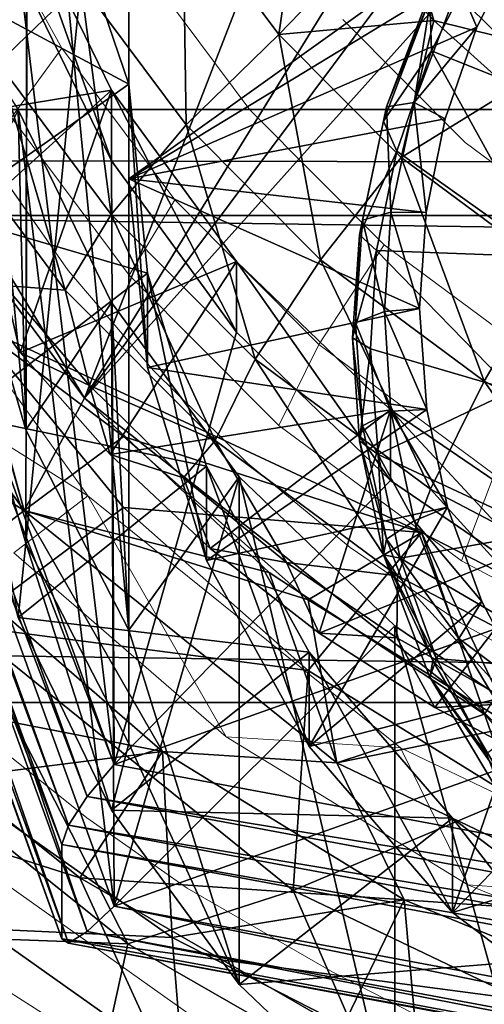
# Model space of a CAD drawing. Units: feet. Extents: x -12 to 21.4, y -20.4 to 8.3.
# Drawn here: x -0.3 to -0.2, y -0.6 to -0.3 of the extents above; entities that cross this region are included whole.
import ezdxf

# ---------------------------------------------------------------- set-up
doc = ezdxf.new("R2010")
doc.units = ezdxf.units.FT
doc.header["$MEASUREMENT"] = 0
for name, color, linetype in [('AFUAC-3-LKSS', 4, 'Continuous'), ('AFUFI-3-DWPL', 19, 'Continuous'), ('AFUWA-P', 2, 'Continuous')]:
    doc.layers.add(name, color=color, linetype=linetype)

# ---------------------------------------------------------------- blocks, each defined once
blk = doc.blocks.new('A$C64973248')
at = {"linetype": 'Continuous', "lineweight": 0}
for p, q in [((-28.32171, 3.11964), (-28.29771, 3.07615)), ((-28.27416, 3.09887), (-28.24414, 3.05853)), ((-28.18284, 3.04921), (-28.21773, 3.08428)), ((-28.31208, 3.05642), (-28.29771, 3.07615)), ((-28.26554, 3.03291), (-28.29771, 3.07615)), ((-28.24414, 3.05853), (-28.20587, 3.02005)), ((-28.31208, 3.05642), (-28.2786, 3.01141)), ((-28.36311, 3.04971), (-28.29035, 2.94848)), ((-28.14032, 3.01766), (-28.18284, 3.04921)), ((-28.29591, 3.01272), (-28.31734, 3.04323)), ((-28.31734, 3.04323), (-28.29591, 3.01272)), ((-28.26554, 3.03291), (-28.2786, 3.01141)), ((-28.22452, 2.99168), (-28.26554, 3.03291)), ((-28.22452, 2.99168), (-28.20587, 3.02005)), ((-28.15922, 2.98544), (-28.20587, 3.02005)), ((-28.27168, 2.98418), (-28.29591, 3.01272)), ((-28.27168, 2.98418), (-28.29591, 3.01272)), ((-28.23591, 2.9685), (-28.2786, 3.01141)), ((-28.36154, 2.99305), (-28.29035, 2.94848)), ((-28.22452, 2.99168), (-28.23591, 2.9685)), ((-28.22452, 2.99168), (-28.17454, 2.95459)), ((-28.24486, 2.95781), (-28.27168, 2.98418)), ((-28.27168, 2.98418), (-28.24486, 2.95781)), ((-28.23591, 2.9685), (-28.18388, 2.92989)), ((-28.21556, 2.93373), (-28.24486, 2.95781)), ((-28.24486, 2.95781), (-28.21556, 2.93373)), ((-28.17454, 2.95459), (-28.18388, 2.92989)), ((-28.29035, 2.94848), (-28.31139, 2.93223)), ((-28.29035, 2.94848), (-28.25092, 2.87977)), ((-28.29035, 2.94848), (-28.20124, 2.87655)), ((-28.31139, 2.93223), (-28.25092, 2.87977)), ((-28.25092, 2.87977), (-28.31139, 2.93223)), ((-28.18413, 2.91225), (-28.21556, 2.93373)), ((-28.21556, 2.93373), (-28.18413, 2.91225)), ((-28.12315, 2.89801), (-28.18388, 2.92989)), ((-28.15079, 2.89352), (-28.18413, 2.91225)), ((-28.15079, 2.89352), (-28.18413, 2.91225)), ((-28.32783, 2.88644), (-28.29063, 2.85666)), ((-28.29063, 2.85666), (-28.32783, 2.88644)), ((-28.25092, 2.87977), (-28.18206, 2.83749)), ((-28.25092, 2.87977), (-28.18206, 2.83749)), ((-28.20124, 2.87655), (-28.25092, 2.87977)), ((-28.20124, 2.87655), (-28.10905, 2.8324)), ((-28.20124, 2.87655), (-28.18206, 2.83749)), ((-28.36122, 2.87145), (-28.25154, 2.79363)), ((-28.29063, 2.85666), (-28.26202, 2.83655)), ((-28.29063, 2.85666), (-28.26202, 2.83655)), ((-28.26202, 2.83655), (-28.22053, 2.81266)), ((-28.26202, 2.83655), (-28.22053, 2.81266)), ((-28.18206, 2.83749), (-28.1072, 2.80667)), ((-28.18206, 2.83749), (-28.1072, 2.80667)), ((-28.18206, 2.83749), (-28.10905, 2.8324)), ((-28.35146, 2.83152), (-28.24292, 2.76268)), ((-28.22054, 2.81266), (-28.18898, 2.79649)), ((-28.22054, 2.81266), (-28.18898, 2.79649))]:
    blk.add_line(p, q, dxfattribs=at)

msp = doc.modelspace()

# ---------------------------------------------------------------- linework, layer by layer
at = {"layer": 'AFUAC-3-LKSS'}
for points in [[(-0.30408, -0.09454, 11.66427), (-0.30407, 0.09279, 11.5123), (-0.30407, -0.36344, 11.67835)], [(-0.30407, 0.09279, 11.5123), (-0.17693, -0.2724, 11.64522), (-0.30407, -0.36344, 11.67835)], [(-0.30407, -0.36344, 11.67835), (-0.30408, -0.19553, 11.70103), (-0.30408, -0.09454, 11.66427)], [(-0.32126, -0.54785, 12.39477), (-0.48338, -0.09951, 12.23158), (-0.4863, -0.1023, 12.22223)], [(-0.31593, -0.53969, 12.39941), (-0.47544, -0.09855, 12.23885), (-0.48338, -0.09951, 12.23158)], [(-0.48338, -0.09951, 12.23158), (-0.32126, -0.54785, 12.39477), (-0.31593, -0.53969, 12.39941)], [(-0.31593, -0.53969, 12.39941), (-0.30825, -0.5305, 12.39903), (-0.47544, -0.09855, 12.23885)], [(-0.47544, -0.09855, 12.23885), (-0.30825, -0.5305, 12.39903), (-0.46401, -0.09973, 12.24224)], [(-0.46401, -0.09973, 12.24224), (-0.30825, -0.5305, 12.39903), (-0.33525, -0.30448, 12.31677)], [(-0.32323, -0.55329, 12.38638), (-0.4863, -0.1023, 12.22223), (-0.4863, -0.12923, 12.14824)], [(-0.4863, -0.1023, 12.22223), (-0.32323, -0.55329, 12.38638), (-0.32126, -0.54785, 12.39477)], [(-0.32323, -0.55329, 12.38638), (-0.4863, -0.12923, 12.14824), (-0.32323, -0.58022, 12.31239)], [(-0.48338, -0.13311, 12.13928), (-0.32323, -0.58022, 12.31239), (-0.4863, -0.12923, 12.14824)], [(-0.32126, -0.58145, 12.30246), (-0.48338, -0.13311, 12.13928), (-0.47544, -0.13704, 12.1331)], [(-0.32126, -0.58145, 12.30246), (-0.32323, -0.58022, 12.31239), (-0.48338, -0.13311, 12.13928)], [(-0.47544, -0.13704, 12.1331), (-0.46401, -0.14012, 12.13125), (-0.31593, -0.57818, 12.29366)], [(-0.31593, -0.57818, 12.29366), (-0.32126, -0.58145, 12.30246), (-0.47544, -0.13704, 12.1331)], [(-0.33299, -0.19237, 11.88423), (-0.30408, -0.13628, 11.86381), (-0.30408, -0.49223, 11.99337)], [(-0.30408, -0.52454, 11.90458), (-0.30408, -0.49223, 11.99337), (-0.30408, -0.13628, 11.86381)], [(-0.30408, -0.13628, 11.86381), (-0.30408, -0.1686, 11.77502), (-0.30408, -0.52454, 11.90458)], [(-0.46401, -0.14012, 12.13125), (-0.33565, -0.34382, 12.20539), (-0.30824, -0.57089, 12.28804)], [(-0.30824, -0.57089, 12.28804), (-0.31593, -0.57818, 12.29366), (-0.46401, -0.14012, 12.13125)], [(-0.33299, -0.22469, 11.79544), (-0.33342, -0.46738, 11.88377), (-0.30408, -0.1686, 11.77502)], [(-0.33342, -0.46738, 11.88377), (-0.30408, -0.52454, 11.90458), (-0.30408, -0.1686, 11.77502)], [(-0.33342, -0.43506, 11.97256), (-0.35066, -0.25218, 11.906), (-0.33299, -0.19237, 11.88423)], [(-0.33342, -0.43506, 11.97256), (-0.33299, -0.19237, 11.88423), (-0.30408, -0.49223, 11.99337)], [(-0.33299, -0.25162, 11.72145), (-0.30408, -0.19553, 11.70103), (-0.30408, -0.3365, 11.75234)], [(-0.30408, -0.3365, 11.75234), (-0.30408, -0.19553, 11.70103), (-0.30407, -0.36344, 11.67835)], [(-0.35065, -0.2845, 11.81721), (-0.35096, -0.40703, 11.8618), (-0.33299, -0.22469, 11.79544)], [(-0.33342, -0.46738, 11.88377), (-0.33299, -0.22469, 11.79544), (-0.35096, -0.40703, 11.8618)], [(-0.35066, -0.25218, 11.906), (-0.33342, -0.43506, 11.97256), (-0.35096, -0.37471, 11.95059)], [(-0.33299, -0.25162, 11.72145), (-0.30408, -0.3365, 11.75234), (-0.35065, -0.31143, 11.74322)], [(-0.34132, -0.33045, 12.504), (-0.31777, -0.30772, 12.52498), (-0.34017, -0.26715, 12.51021)], [(-0.19253, -0.29552, 11.65364), (-0.30407, -0.36344, 11.67835), (-0.17693, -0.2724, 11.64522)], [(-0.2887, -0.28554, 12.53476), (-0.26133, -0.32232, 12.54815), (-0.2543, -0.27397, 12.5361)], [(-0.23692, -0.29698, 12.54447), (-0.2543, -0.27397, 12.5361), (-0.26133, -0.32232, 12.54815)], [(-0.30903, -0.33816, 12.39187), (-0.37692, -0.3493, 12.39593), (-0.33525, -0.28428, 12.37226)], [(-0.30903, -0.35836, 12.33638), (-0.33525, -0.28428, 12.37226), (-0.33525, -0.30448, 12.31677)], [(-0.30903, -0.33816, 12.39187), (-0.33525, -0.28428, 12.37226), (-0.30903, -0.35836, 12.33638)], [(-0.2887, -0.28554, 12.53476), (-0.31777, -0.30772, 12.52498), (-0.28775, -0.34807, 12.53967)], [(-0.28775, -0.34807, 12.53967), (-0.26133, -0.32232, 12.54815), (-0.2887, -0.28554, 12.53476)], [(-0.30407, -0.36344, 11.67835), (-0.19253, -0.29552, 11.65364), (-0.2049, -0.32023, 11.66263)], [(-0.23692, -0.29698, 12.54447), (-0.26133, -0.32232, 12.54815), (-0.21723, -0.31832, 12.55224)], [(-0.21723, -0.31832, 12.55224), (-0.22279, -0.29863, 12.54507), (-0.23692, -0.29698, 12.54447)], [(-0.2049, -0.32023, 11.66263), (-0.19253, -0.29552, 11.65364), (-0.21002, -0.30812, 11.65531)], [(-0.19175, -0.31273, 12.56068), (-0.22279, -0.29863, 12.54507), (-0.19838, -0.32296, 12.55393)], [(-0.19838, -0.32296, 12.55393), (-0.22279, -0.29863, 12.54507), (-0.21723, -0.31832, 12.55224)], [(-0.21786, -0.32701, 11.62934), (-0.21828, -0.31211, 11.6335), (-0.20379, -0.29904, 11.61916)], [(-0.17115, -0.34573, 11.5954), (-0.21786, -0.32701, 11.62934), (-0.20379, -0.29904, 11.61916)], [(-0.14673, -0.30835, 11.58179), (-0.17115, -0.34573, 11.5954), (-0.20379, -0.29904, 11.61916)], [(-0.30825, -0.5305, 12.39903), (-0.30903, -0.35836, 12.33638), (-0.33525, -0.30448, 12.31677)], [(-0.34132, -0.33045, 12.504), (-0.30914, -0.37369, 12.51974), (-0.31777, -0.30772, 12.52498)], [(-0.30914, -0.37369, 12.51974), (-0.28775, -0.34807, 12.53967), (-0.31777, -0.30772, 12.52498)], [(-0.23071, -0.34295, 11.65797), (-0.21748, -0.30819, 11.64532), (-0.21828, -0.31211, 11.6335)], [(-0.21748, -0.30819, 11.64532), (-0.23071, -0.34295, 11.65797), (-0.22282, -0.34174, 11.66755)], [(-0.22282, -0.34174, 11.66755), (-0.21002, -0.30812, 11.65531), (-0.21748, -0.30819, 11.64532)], [(-0.22282, -0.34174, 11.66755), (-0.2049, -0.32023, 11.66263), (-0.21002, -0.30812, 11.65531)], [(-0.35065, -0.31143, 11.74322), (-0.30408, -0.3365, 11.75234), (-0.35664, -0.3735, 11.76581)], [(-0.23156, -0.34699, 11.6462), (-0.21828, -0.31211, 11.6335), (-0.21786, -0.32701, 11.62934)], [(-0.23156, -0.34699, 11.6462), (-0.23071, -0.34295, 11.65797), (-0.21828, -0.31211, 11.6335)], [(-0.21723, -0.31832, 12.55224), (-0.26133, -0.32232, 12.54815), (-0.22645, -0.35739, 12.56091)], [(-0.22645, -0.35739, 12.56091), (-0.19528, -0.33806, 12.55943), (-0.21723, -0.31832, 12.55224)], [(-0.19528, -0.33806, 12.55943), (-0.19838, -0.32296, 12.55393), (-0.21723, -0.31832, 12.55224)], [(-0.21391, -0.34632, 11.67212), (-0.30407, -0.36344, 11.67835), (-0.2049, -0.32023, 11.66263)], [(-0.28775, -0.34807, 12.53967), (-0.24948, -0.38655, 12.55367), (-0.26133, -0.32232, 12.54815)], [(-0.22645, -0.35739, 12.56091), (-0.26133, -0.32232, 12.54815), (-0.24948, -0.38655, 12.55367)], [(-0.21391, -0.34632, 11.67212), (-0.2049, -0.32023, 11.66263), (-0.22282, -0.34174, 11.66755)], [(-0.22772, -0.35558, 11.63974), (-0.23156, -0.34699, 11.6462), (-0.21786, -0.32701, 11.62934)], [(-0.22772, -0.35558, 11.63974), (-0.21786, -0.32701, 11.62934), (-0.18535, -0.3857, 11.60995)], [(-0.18535, -0.3857, 11.60995), (-0.21786, -0.32701, 11.62934), (-0.17115, -0.34573, 11.5954)], [(-0.34132, -0.33045, 12.504), (-0.35569, -0.35018, 12.47507), (-0.3222, -0.39519, 12.49145)], [(-0.30914, -0.37369, 12.51974), (-0.34132, -0.33045, 12.504), (-0.3222, -0.39519, 12.49145)], [(-0.30408, -0.3365, 11.75234), (-0.29882, -0.39036, 11.77194), (-0.35664, -0.3735, 11.76581)], [(-0.29882, -0.41729, 11.69795), (-0.29882, -0.39036, 11.77194), (-0.30408, -0.3365, 11.75234)], [(-0.29882, -0.41729, 11.69795), (-0.30408, -0.3365, 11.75234), (-0.30407, -0.36344, 11.67835)], [(-0.30903, -0.33816, 12.39187), (-0.35755, -0.38205, 12.40785), (-0.37692, -0.3493, 12.39593)], [(-0.30903, -0.33816, 12.39187), (-0.33501, -0.41301, 12.41911), (-0.35755, -0.38205, 12.40785)], [(-0.33501, -0.41301, 12.41911), (-0.30903, -0.33816, 12.39187), (-0.2734, -0.38704, 12.40967)], [(-0.2734, -0.40724, 12.35417), (-0.30903, -0.33816, 12.39187), (-0.30903, -0.35836, 12.33638)], [(-0.2734, -0.38704, 12.40967), (-0.30903, -0.33816, 12.39187), (-0.2734, -0.40724, 12.35417)], [(-0.19528, -0.33806, 12.55943), (-0.22645, -0.35739, 12.56091), (-0.18393, -0.38894, 12.5724)], [(-0.2294, -0.37303, 11.67894), (-0.22282, -0.34174, 11.66755), (-0.23071, -0.34295, 11.65797)], [(-0.22282, -0.34174, 11.66755), (-0.2294, -0.37303, 11.67894), (-0.21937, -0.37307, 11.68186)], [(-0.22282, -0.34174, 11.66755), (-0.21937, -0.37307, 11.68186), (-0.21391, -0.34632, 11.67212)], [(-0.33565, -0.34382, 12.20539), (-0.35096, -0.37471, 11.95059), (-0.33342, -0.43506, 11.97256)], [(-0.30824, -0.57089, 12.28804), (-0.33565, -0.34382, 12.20539), (-0.30903, -0.39876, 12.22539)], [(-0.33565, -0.34382, 12.20539), (-0.33342, -0.43506, 11.97256), (-0.30903, -0.39876, 12.22539)], [(-0.23071, -0.34295, 11.65797), (-0.23751, -0.37529, 11.66974), (-0.2294, -0.37303, 11.67894)], [(-0.23156, -0.34699, 11.6462), (-0.23751, -0.37529, 11.66974), (-0.23071, -0.34295, 11.65797)], [(-0.30914, -0.37369, 12.51974), (-0.26813, -0.41492, 12.53475), (-0.28775, -0.34807, 12.53967)], [(-0.21391, -0.34632, 11.67212), (-0.21937, -0.37307, 11.68186), (-0.30407, -0.36344, 11.67835)], [(-0.26813, -0.41492, 12.53475), (-0.24948, -0.38655, 12.55367), (-0.28775, -0.34807, 12.53967)], [(-0.23156, -0.34699, 11.6462), (-0.22772, -0.35558, 11.63974), (-0.23838, -0.37945, 11.65801)], [(-0.23838, -0.37945, 11.65801), (-0.23751, -0.37529, 11.66974), (-0.23156, -0.34699, 11.6462)], [(-0.33952, -0.39388, 12.45405), (-0.3222, -0.39519, 12.49145), (-0.35569, -0.35018, 12.47507)], [(-0.2335, -0.38389, 11.65004), (-0.23838, -0.37945, 11.65801), (-0.22772, -0.35558, 11.63974)], [(-0.2335, -0.38389, 11.65004), (-0.22772, -0.35558, 11.63974), (-0.18535, -0.3857, 11.60995)], [(-0.2734, -0.40724, 12.35417), (-0.30903, -0.35836, 12.33638), (-0.30825, -0.5305, 12.39903)], [(-0.22645, -0.35739, 12.56091), (-0.24948, -0.38655, 12.55367), (-0.20283, -0.42116, 12.56627)], [(-0.18393, -0.38894, 12.5724), (-0.22645, -0.35739, 12.56091), (-0.20283, -0.42116, 12.56627)], [(-0.21937, -0.37307, 11.68186), (-0.22127, -0.40043, 11.69182), (-0.30407, -0.36344, 11.67835)], [(-0.29882, -0.41729, 11.69795), (-0.30407, -0.36344, 11.67835), (-0.22127, -0.40043, 11.69182)], [(-0.23751, -0.37529, 11.66974), (-0.23128, -0.40136, 11.68925), (-0.2294, -0.37303, 11.67894)], [(-0.22127, -0.40043, 11.69182), (-0.2294, -0.37303, 11.67894), (-0.23128, -0.40136, 11.68925)], [(-0.22127, -0.40043, 11.69182), (-0.21937, -0.37307, 11.68186), (-0.2294, -0.37303, 11.67894)], [(-0.35664, -0.3735, 11.76581), (-0.29882, -0.39036, 11.77194), (-0.3515, -0.43102, 11.78674)], [(-0.30914, -0.37369, 12.51974), (-0.3222, -0.39519, 12.49145), (-0.27951, -0.4381, 12.50707)], [(-0.26813, -0.41492, 12.53475), (-0.30914, -0.37369, 12.51974), (-0.27951, -0.4381, 12.50707)], [(-0.23751, -0.37529, 11.66974), (-0.23946, -0.40459, 11.6804), (-0.23128, -0.40136, 11.68925)], [(-0.23751, -0.37529, 11.66974), (-0.23838, -0.37945, 11.65801), (-0.23946, -0.40459, 11.6804)], [(-0.23838, -0.37945, 11.65801), (-0.2335, -0.38389, 11.65004), (-0.24034, -0.40884, 11.66871)], [(-0.23838, -0.37945, 11.65801), (-0.24034, -0.40884, 11.66871), (-0.23946, -0.40459, 11.6804)], [(-0.33952, -0.39388, 12.45405), (-0.35755, -0.38205, 12.40785), (-0.33501, -0.41301, 12.41911)], [(-0.2352, -0.41192, 11.66025), (-0.24034, -0.40884, 11.66871), (-0.2335, -0.38389, 11.65004)], [(-0.19468, -0.42381, 11.62758), (-0.2352, -0.41192, 11.66025), (-0.2335, -0.38389, 11.65004)], [(-0.2335, -0.38389, 11.65004), (-0.18535, -0.3857, 11.60995), (-0.19468, -0.42381, 11.62758)], [(-0.2734, -0.38704, 12.40967), (-0.30938, -0.44208, 12.4297), (-0.33501, -0.41301, 12.41911)], [(-0.30938, -0.44208, 12.4297), (-0.2734, -0.38704, 12.40967), (-0.22957, -0.42934, 12.42506)], [(-0.2734, -0.38704, 12.40967), (-0.22957, -0.44954, 12.36957), (-0.22957, -0.42934, 12.42506)], [(-0.2734, -0.38704, 12.40967), (-0.2734, -0.40724, 12.35417), (-0.22957, -0.44954, 12.36957)], [(-0.21814, -0.45201, 12.54825), (-0.24948, -0.38655, 12.55367), (-0.26813, -0.41492, 12.53475)], [(-0.21814, -0.45201, 12.54825), (-0.20283, -0.42116, 12.56627), (-0.24948, -0.38655, 12.55367)], [(-0.20283, -0.42116, 12.56627), (-0.14839, -0.44974, 12.57668), (-0.18393, -0.38894, 12.5724)], [(-0.28196, -0.44545, 11.792), (-0.3515, -0.43102, 11.78674), (-0.29882, -0.39036, 11.77194)], [(-0.28196, -0.44545, 11.792), (-0.29882, -0.39036, 11.77194), (-0.28196, -0.47238, 11.718)], [(-0.29882, -0.39036, 11.77194), (-0.29882, -0.41729, 11.69795), (-0.28196, -0.47238, 11.718)], [(-0.33952, -0.39388, 12.45405), (-0.31529, -0.42242, 12.46444), (-0.3222, -0.39519, 12.49145)], [(-0.31529, -0.42242, 12.46444), (-0.33952, -0.39388, 12.45405), (-0.33501, -0.41301, 12.41911)], [(-0.27951, -0.4381, 12.50707), (-0.3222, -0.39519, 12.49145), (-0.31529, -0.42242, 12.46444)], [(-0.30408, -0.49223, 11.99337), (-0.30903, -0.39876, 12.22539), (-0.33342, -0.43506, 11.97256)], [(-0.27264, -0.4485, 12.2435), (-0.30824, -0.57089, 12.28804), (-0.30903, -0.39876, 12.22539)], [(-0.30903, -0.39876, 12.22539), (-0.30408, -0.49223, 11.99337), (-0.27264, -0.4485, 12.2435)], [(-0.29882, -0.41729, 11.69795), (-0.22127, -0.40043, 11.69182), (-0.2192, -0.42923, 11.7023)], [(-0.23946, -0.40459, 11.6804), (-0.2294, -0.4297, 11.69956), (-0.23128, -0.40136, 11.68925)], [(-0.2192, -0.42923, 11.7023), (-0.22127, -0.40043, 11.69182), (-0.23128, -0.40136, 11.68925)], [(-0.2192, -0.42923, 11.7023), (-0.23128, -0.40136, 11.68925), (-0.2294, -0.4297, 11.69956)], [(-0.33563, -0.48857, 11.80769), (-0.33342, -0.46738, 11.88377), (-0.35096, -0.40703, 11.8618)], [(-0.24034, -0.40884, 11.66871), (-0.23751, -0.43388, 11.69106), (-0.23946, -0.40459, 11.6804)], [(-0.2294, -0.4297, 11.69956), (-0.23946, -0.40459, 11.6804), (-0.23751, -0.43388, 11.69106)], [(-0.30825, -0.5305, 12.39903), (-0.22957, -0.44954, 12.36957), (-0.2734, -0.40724, 12.35417)], [(-0.24034, -0.40884, 11.66871), (-0.23838, -0.43824, 11.67941), (-0.23751, -0.43388, 11.69106)], [(-0.2352, -0.41192, 11.66025), (-0.23838, -0.43824, 11.67941), (-0.24034, -0.40884, 11.66871)], [(-0.23303, -0.44211, 11.67123), (-0.23838, -0.43824, 11.67941), (-0.2352, -0.41192, 11.66025)], [(-0.2352, -0.41192, 11.66025), (-0.19468, -0.42381, 11.62758), (-0.23303, -0.44211, 11.67123)], [(-0.33501, -0.41301, 12.41911), (-0.30938, -0.44208, 12.4297), (-0.31529, -0.42242, 12.46444)], [(-0.27951, -0.4381, 12.50707), (-0.22749, -0.47671, 12.52113), (-0.26813, -0.41492, 12.53475)], [(-0.21814, -0.45201, 12.54825), (-0.26813, -0.41492, 12.53475), (-0.22749, -0.47671, 12.52113)], [(-0.2192, -0.42923, 11.7023), (-0.28196, -0.47238, 11.718), (-0.29882, -0.41729, 11.69795)], [(-0.21814, -0.45201, 12.54825), (-0.1598, -0.48264, 12.5594), (-0.20283, -0.42116, 12.56627)], [(-0.1598, -0.48264, 12.5594), (-0.14839, -0.44974, 12.57668), (-0.20283, -0.42116, 12.56627)], [(-0.27951, -0.4381, 12.50707), (-0.31529, -0.42242, 12.46444), (-0.28847, -0.44879, 12.47404)], [(-0.31529, -0.42242, 12.46444), (-0.30938, -0.44208, 12.4297), (-0.28847, -0.44879, 12.47404)], [(-0.23303, -0.44211, 11.67123), (-0.19468, -0.42381, 11.62758), (-0.18535, -0.46434, 11.63857)], [(-0.22957, -0.42934, 12.42506), (-0.28087, -0.46887, 12.43945), (-0.30938, -0.44208, 12.4297)], [(-0.2192, -0.42923, 11.7023), (-0.2133, -0.4571, 11.71244), (-0.28196, -0.47238, 11.718)], [(-0.28087, -0.46887, 12.43945), (-0.22957, -0.42934, 12.42506), (-0.24989, -0.49309, 12.44826)], [(-0.24989, -0.49309, 12.44826), (-0.22957, -0.42934, 12.42506), (-0.17853, -0.46412, 12.43772)], [(-0.17852, -0.48432, 12.38223), (-0.22957, -0.42934, 12.42506), (-0.22957, -0.44954, 12.36957)], [(-0.17853, -0.46412, 12.43772), (-0.22957, -0.42934, 12.42506), (-0.17852, -0.48432, 12.38223)], [(-0.2133, -0.4571, 11.71244), (-0.2192, -0.42923, 11.7023), (-0.2294, -0.4297, 11.69956)], [(-0.3515, -0.43102, 11.78674), (-0.28196, -0.44545, 11.792), (-0.33563, -0.48857, 11.80769)], [(-0.22282, -0.46099, 11.71095), (-0.2294, -0.4297, 11.69956), (-0.23751, -0.43388, 11.69106)], [(-0.22282, -0.46099, 11.71095), (-0.2133, -0.4571, 11.71244), (-0.2294, -0.4297, 11.69956)], [(-0.23838, -0.43824, 11.67941), (-0.23071, -0.46622, 11.70284), (-0.23751, -0.43388, 11.69106)], [(-0.23751, -0.43388, 11.69106), (-0.23071, -0.46622, 11.70284), (-0.22282, -0.46099, 11.71095)], [(-0.28847, -0.44879, 12.47404), (-0.25917, -0.47287, 12.4828), (-0.27951, -0.4381, 12.50707)], [(-0.25917, -0.47287, 12.4828), (-0.22749, -0.47671, 12.52113), (-0.27951, -0.4381, 12.50707)], [(-0.23838, -0.43824, 11.67941), (-0.23156, -0.47069, 11.69123), (-0.23071, -0.46622, 11.70284)], [(-0.23303, -0.44211, 11.67123), (-0.23156, -0.47069, 11.69123), (-0.23838, -0.43824, 11.67941)], [(-0.28087, -0.46887, 12.43945), (-0.28847, -0.44879, 12.47404), (-0.30938, -0.44208, 12.4297)], [(-0.18535, -0.46434, 11.63857), (-0.22675, -0.47163, 11.68198), (-0.23303, -0.44211, 11.67123)], [(-0.23156, -0.47069, 11.69123), (-0.23303, -0.44211, 11.67123), (-0.22675, -0.47163, 11.68198)], [(-0.28196, -0.44545, 11.792), (-0.25274, -0.49846, 11.81129), (-0.33563, -0.48857, 11.80769)], [(-0.28196, -0.44545, 11.792), (-0.25273, -0.52539, 11.7373), (-0.25274, -0.49846, 11.81129)], [(-0.28196, -0.47238, 11.718), (-0.25273, -0.52539, 11.7373), (-0.28196, -0.44545, 11.792)], [(-0.30824, -0.57089, 12.28804), (-0.27264, -0.4485, 12.2435), (-0.22833, -0.49094, 12.25895)], [(-0.27264, -0.4485, 12.2435), (-0.30408, -0.49223, 11.99337), (-0.27263, -0.59325, 11.84579)], [(-0.28087, -0.46887, 12.43945), (-0.25917, -0.47287, 12.4828), (-0.28847, -0.44879, 12.47404)], [(-0.27264, -0.4485, 12.2435), (-0.27263, -0.59325, 11.84579), (-0.22832, -0.63569, 11.86124)], [(-0.27264, -0.4485, 12.2435), (-0.22832, -0.63569, 11.86124), (-0.22833, -0.49094, 12.25895)], [(-0.30825, -0.5305, 12.39903), (-0.17852, -0.48432, 12.38223), (-0.22957, -0.44954, 12.36957)], [(-0.22749, -0.47671, 12.52113), (-0.16676, -0.50859, 12.53273), (-0.21814, -0.45201, 12.54825)], [(-0.1598, -0.48264, 12.5594), (-0.21814, -0.45201, 12.54825), (-0.16676, -0.50859, 12.53273)], [(-0.25273, -0.52539, 11.7373), (-0.28196, -0.47238, 11.718), (-0.2133, -0.4571, 11.71244)], [(-0.20355, -0.48403, 11.72225), (-0.25273, -0.52539, 11.7373), (-0.2133, -0.4571, 11.71244)], [(-0.20355, -0.48403, 11.72225), (-0.2133, -0.4571, 11.71244), (-0.22282, -0.46099, 11.71095)], [(-0.21002, -0.49461, 11.72319), (-0.22282, -0.46099, 11.71095), (-0.23071, -0.46622, 11.70284)], [(-0.20355, -0.48403, 11.72225), (-0.22282, -0.46099, 11.71095), (-0.21002, -0.49461, 11.72319)], [(-0.17853, -0.46412, 12.43772), (-0.21689, -0.51429, 12.45598), (-0.24989, -0.49309, 12.44826)], [(-0.22675, -0.47163, 11.68198), (-0.18535, -0.46434, 11.63857), (-0.17115, -0.50431, 11.65311)], [(-0.17853, -0.46412, 12.43772), (-0.18209, -0.53249, 12.4626), (-0.21689, -0.51429, 12.45598)], [(-0.33563, -0.48857, 11.80769), (-0.30902, -0.54351, 11.82769), (-0.33342, -0.46738, 11.88377)], [(-0.30902, -0.54351, 11.82769), (-0.30408, -0.52454, 11.90458), (-0.33342, -0.46738, 11.88377)], [(-0.25917, -0.47287, 12.4828), (-0.28087, -0.46887, 12.43945), (-0.24989, -0.49309, 12.44826)], [(-0.23071, -0.46622, 11.70284), (-0.23156, -0.47069, 11.69123), (-0.21748, -0.50098, 11.71549)], [(-0.23071, -0.46622, 11.70284), (-0.21748, -0.50098, 11.71549), (-0.21002, -0.49461, 11.72319)], [(-0.21642, -0.50028, 11.69241), (-0.21828, -0.50557, 11.70392), (-0.23156, -0.47069, 11.69123)], [(-0.22675, -0.47163, 11.68198), (-0.21642, -0.50028, 11.69241), (-0.23156, -0.47069, 11.69123)], [(-0.23156, -0.47069, 11.69123), (-0.21828, -0.50557, 11.70392), (-0.21748, -0.50098, 11.71549)], [(-0.22675, -0.47163, 11.68198), (-0.17115, -0.50431, 11.65311), (-0.21642, -0.50028, 11.69241)], [(-0.25917, -0.47287, 12.4828), (-0.22774, -0.49435, 12.49062), (-0.22749, -0.47671, 12.52113)], [(-0.22774, -0.49435, 12.49062), (-0.25917, -0.47287, 12.4828), (-0.24989, -0.49309, 12.44826)], [(-0.1944, -0.51308, 12.49744), (-0.22749, -0.47671, 12.52113), (-0.22774, -0.49435, 12.49062)], [(-0.1944, -0.51308, 12.49744), (-0.16676, -0.50859, 12.53273), (-0.22749, -0.47671, 12.52113)], [(0.16663, -0.61912, 12.4313), (-0.17852, -0.48432, 12.38223), (-0.30825, -0.5305, 12.39903)], [(-0.25273, -0.52539, 11.7373), (-0.20355, -0.48403, 11.72225), (-0.19017, -0.50949, 11.73152)], [(-0.19017, -0.50949, 11.73152), (-0.20355, -0.48403, 11.72225), (-0.21002, -0.49461, 11.72319)], [(-0.25274, -0.49846, 11.81129), (-0.30902, -0.54351, 11.82769), (-0.33563, -0.48857, 11.80769)], [(-0.30824, -0.57089, 12.28804), (-0.22833, -0.49094, 12.25895), (-0.17852, -0.52471, 12.27124)], [(-0.17851, -0.66947, 11.87353), (-0.22833, -0.49094, 12.25895), (-0.22832, -0.63569, 11.86124)], [(-0.17852, -0.52471, 12.27124), (-0.22833, -0.49094, 12.25895), (-0.17851, -0.66947, 11.87353)], [(-0.27263, -0.59325, 11.84579), (-0.30408, -0.49223, 11.99337), (-0.30408, -0.52454, 11.90458)], [(-0.24989, -0.49309, 12.44826), (-0.21689, -0.51429, 12.45598), (-0.22774, -0.49435, 12.49062)], [(-0.22774, -0.49435, 12.49062), (-0.21689, -0.51429, 12.45598), (-0.1944, -0.51308, 12.49744)], [(-0.18939, -0.52929, 11.73581), (-0.21002, -0.49461, 11.72319), (-0.21748, -0.50098, 11.71549)], [(-0.19017, -0.50949, 11.73152), (-0.21002, -0.49461, 11.72319), (-0.18939, -0.52929, 11.73581)], [(-0.21183, -0.54578, 11.82852), (-0.30902, -0.54351, 11.82769), (-0.25274, -0.49846, 11.81129)], [(-0.25274, -0.49846, 11.81129), (-0.21182, -0.57271, 11.75453), (-0.21183, -0.54578, 11.82852)], [(-0.21182, -0.57271, 11.75453), (-0.25274, -0.49846, 11.81129), (-0.25273, -0.52539, 11.7373)], [(-0.21642, -0.50028, 11.69241), (-0.20219, -0.52744, 11.70229), (-0.21828, -0.50557, 11.70392)], [(-0.21748, -0.50098, 11.71549), (-0.21828, -0.50557, 11.70392), (-0.19616, -0.53683, 11.72854)], [(-0.21748, -0.50098, 11.71549), (-0.19616, -0.53683, 11.72854), (-0.18939, -0.52929, 11.73581)], [(-0.20219, -0.52744, 11.70229), (-0.21642, -0.50028, 11.69241), (-0.17115, -0.50431, 11.65311)], [(-0.19688, -0.54155, 11.71702), (-0.21828, -0.50557, 11.70392), (-0.20219, -0.52744, 11.70229)], [(-0.19688, -0.54155, 11.71702), (-0.19616, -0.53683, 11.72854), (-0.21828, -0.50557, 11.70392)], [(-0.21182, -0.57271, 11.75453), (-0.25273, -0.52539, 11.7373), (-0.19017, -0.50949, 11.73152)], [(-0.17332, -0.53322, 11.74015), (-0.21182, -0.57271, 11.75453), (-0.19017, -0.50949, 11.73152)], [(-0.18209, -0.53249, 12.4626), (-0.1944, -0.51308, 12.49744), (-0.21689, -0.51429, 12.45598)], [(-0.30902, -0.54351, 11.82769), (-0.27263, -0.59325, 11.84579), (-0.30408, -0.52454, 11.90458)], [(0.16664, -0.65951, 12.32031), (-0.30824, -0.57089, 12.28804), (-0.17852, -0.52471, 12.27124)], [(-0.31593, -0.53969, 12.39941), (0.16663, -0.61912, 12.4313), (-0.30825, -0.5305, 12.39903)], [(-0.17332, -0.53322, 11.74015), (-0.15311, -0.55478, 11.748), (-0.21182, -0.57271, 11.75453)], [(0.17039, -0.63044, 12.43246), (-0.31593, -0.53969, 12.39941), (-0.32126, -0.54785, 12.39477)], [(0.17039, -0.63044, 12.43246), (0.16663, -0.61912, 12.4313), (-0.31593, -0.53969, 12.39941)], [(-0.21183, -0.54578, 11.82852), (-0.27263, -0.59325, 11.84579), (-0.30902, -0.54351, 11.82769)], [(-0.16147, -0.58423, 11.84251), (-0.27263, -0.59325, 11.84579), (-0.21183, -0.54578, 11.82852)], [(-0.21182, -0.57271, 11.75453), (-0.16146, -0.61116, 11.76852), (-0.21183, -0.54578, 11.82852)], [(-0.16146, -0.61116, 11.76852), (-0.16147, -0.58423, 11.84251), (-0.21183, -0.54578, 11.82852)], [(0.17299, -0.64009, 12.42835), (-0.32126, -0.54785, 12.39477), (-0.32323, -0.55329, 12.38638)], [(-0.32126, -0.54785, 12.39477), (0.17299, -0.64009, 12.42835), (0.17039, -0.63044, 12.43246)], [(0.17395, -0.64607, 12.42016), (-0.32323, -0.55329, 12.38638), (-0.32323, -0.58022, 12.31239)], [(-0.32323, -0.55329, 12.38638), (0.17395, -0.64607, 12.42016), (0.17299, -0.64009, 12.42835)], [(-0.21182, -0.57271, 11.75453), (-0.15311, -0.55478, 11.748), (-0.16146, -0.61116, 11.76852)], [(-0.31593, -0.57818, 12.29366), (-0.30824, -0.57089, 12.28804), (0.17039, -0.66893, 12.3267)], [(0.16664, -0.65951, 12.32031), (0.17039, -0.66893, 12.3267), (-0.30824, -0.57089, 12.28804)], [(0.17299, -0.67368, 12.33605), (-0.32126, -0.58145, 12.30246), (-0.31593, -0.57818, 12.29366)], [(0.17039, -0.66893, 12.3267), (0.17299, -0.67368, 12.33605), (-0.31593, -0.57818, 12.29366)], [(-0.32323, -0.58022, 12.31239), (0.17395, -0.67301, 12.34617), (0.17395, -0.64607, 12.42016)], [(-0.32126, -0.58145, 12.30246), (0.17395, -0.67301, 12.34617), (-0.32323, -0.58022, 12.31239)], [(0.17299, -0.67368, 12.33605), (0.17395, -0.67301, 12.34617), (-0.32126, -0.58145, 12.30246)], [(-0.16147, -0.58423, 11.84251), (-0.22832, -0.63569, 11.86124), (-0.27263, -0.59325, 11.84579)], [(-0.10505, -0.61169, 11.85251), (-0.22832, -0.63569, 11.86124), (-0.16147, -0.58423, 11.84251)]]:
    msp.add_3dface(points, dxfattribs=at)
at = {"layer": 'AFUFI-3-DWPL'}
for points in [[(-0.06337, 0.22655, 12.18634), (-0.31675, -0.426, 12.42384), (-0.39032, -0.30501, 12.3798)], [(-0.06337, 0.22655, 12.18634), (0.08619, 0.22653, 12.18635), (-0.31675, -0.426, 12.42384)], [(0.15698, 0.20877, 12.19282), (-0.31675, -0.426, 12.42384), (0.08619, 0.22653, 12.18635)], [(-0.31675, -0.426, 12.42384), (0.15698, 0.20877, 12.19282), (0.22504, 0.17878, 12.20374)], [(0.22504, 0.17878, 12.20374), (-0.20278, -0.51617, 12.45667), (-0.31675, -0.426, 12.42384)], [(-9.3394, -0.24924, 0.48114), (9.4917, -0.51286, 4.25103), (-9.60752, -0.51282, 4.25088)], [(-9.3394, -0.24924, 0.48114), (-9.60301, -0.51286, 4.25103), (9.4917, -0.51286, 4.25103)], [(9.4917, -0.51286, 4.25103), (9.22809, -0.24924, 0.48114), (-9.3394, -0.24924, 0.48114)], [(-9.3394, -0.24924, 0.48114), (9.22809, -0.24924, 0.48114), (9.4917, -0.51286, 4.25103)], [(-9.3394, -0.269, 0.19926), (9.22809, -0.34378, 0.33297), (-9.3394, -0.34371, 0.33277)], [(9.22809, -0.34378, 0.33297), (-9.3394, -0.269, 0.19926), (9.22809, -0.26921, 0.19953)], [(-0.31675, -0.426, 12.42384), (-0.35908, -0.36889, 12.40306), (-0.39032, -0.30501, 12.3798)], [(9.22809, -0.34378, 0.33297), (9.22809, -0.37394, 0.47242), (-9.3394, -0.34371, 0.33277)], [(-9.3394, -0.34371, 0.33277), (9.22809, -0.37394, 0.47242), (-9.3394, -0.37394, 0.47242)], [(-0.33396, -0.45812, 12.44351), (-0.40671, -0.35689, 12.40666), (-0.35908, -0.36889, 12.40306)], [(-0.40671, -0.35689, 12.40666), (-0.40514, -0.41355, 12.44999), (-0.33396, -0.45812, 12.44351)], [(-0.40671, -0.35689, 12.40666), (-0.40514, -0.41355, 12.44999), (-0.33396, -0.45812, 12.44351)], [(-0.34858, -0.40468, 12.35324), (-0.40671, -0.35689, 12.40666), (-0.33396, -0.45812, 12.44351)], [(-0.35908, -0.36889, 12.40306), (-0.31675, -0.426, 12.42384), (-0.33396, -0.45812, 12.44351)], [(-9.3394, -0.37394, 0.47242), (9.49094, -0.63679, 4.2314), (-9.60826, -0.63674, 4.2312)], [(-9.3394, -0.37394, 0.47242), (9.22809, -0.37394, 0.47242), (9.49094, -0.63679, 4.2314)], [(-0.3056, -0.45721, 12.37236), (-0.35073, -0.49101, 12.39742), (-0.34858, -0.40468, 12.35324)], [(-0.3056, -0.43701, 12.42785), (-0.34858, -0.40468, 12.35324), (-0.33396, -0.45812, 12.44351)], [(-0.2207, -0.46435, 12.37496), (-0.3056, -0.45721, 12.37236), (-0.34858, -0.40468, 12.35324)], [(-0.2207, -0.46435, 12.37496), (-0.34858, -0.40468, 12.35324), (-0.3056, -0.43701, 12.42785)], [(-0.355, -0.47436, 12.47212), (-0.33396, -0.45812, 12.44351), (-0.40514, -0.41355, 12.44999)], [(-0.33396, -0.45812, 12.44351), (-0.40514, -0.41355, 12.44999), (-0.355, -0.47436, 12.47212)], [(-0.26413, -0.47575, 12.44195), (-0.33396, -0.45812, 12.44351), (-0.31675, -0.426, 12.42384)], [(-0.31675, -0.426, 12.42384), (-0.20278, -0.51617, 12.45667), (-0.26413, -0.47575, 12.44195)], [(-0.33396, -0.45812, 12.44351), (-0.25296, -0.48354, 12.44479), (-0.3056, -0.43701, 12.42785)], [(-0.3056, -0.43701, 12.42785), (-0.25296, -0.48354, 12.44479), (-0.2207, -0.46435, 12.37496)], [(-0.35073, -0.49101, 12.39742), (-0.3056, -0.45721, 12.37236), (-0.25296, -0.50374, 12.38929)], [(-0.2207, -0.46435, 12.37496), (-0.25296, -0.50374, 12.38929), (-0.3056, -0.45721, 12.37236)], [(-0.33396, -0.45812, 12.44351), (-0.355, -0.47436, 12.47212), (-0.29453, -0.52683, 12.49122)], [(-0.355, -0.47436, 12.47212), (-0.29453, -0.52683, 12.49122), (-0.33396, -0.45812, 12.44351)], [(-0.29453, -0.52683, 12.49122), (-0.24485, -0.53005, 12.46969), (-0.33396, -0.45812, 12.44351)], [(-0.26413, -0.47575, 12.44195), (-0.24485, -0.53005, 12.46969), (-0.33396, -0.45812, 12.44351)], [(-0.24485, -0.53005, 12.46969), (-0.33396, -0.45812, 12.44351), (-0.29453, -0.52683, 12.49122)], [(-0.33396, -0.45812, 12.44351), (-0.24485, -0.53005, 12.46969), (-0.25296, -0.48354, 12.44479)], [(-0.19448, -0.53994, 12.40247), (-0.25296, -0.50374, 12.38929), (-0.2207, -0.46435, 12.37496)], [(-0.19448, -0.51974, 12.45796), (-0.2207, -0.46435, 12.37496), (-0.25296, -0.48354, 12.44479)], [(-0.11158, -0.52044, 12.39538), (-0.19448, -0.53994, 12.40247), (-0.2207, -0.46435, 12.37496)], [(-0.11158, -0.52044, 12.39538), (-0.2207, -0.46435, 12.37496), (-0.19448, -0.51974, 12.45796)], [(-0.29453, -0.52683, 12.49122), (-0.355, -0.47436, 12.47212), (-0.38519, -0.50915, 12.5542)], [(-0.355, -0.47436, 12.47212), (-0.29453, -0.52683, 12.49122), (-0.35602, -0.53463, 12.56348)], [(-0.26413, -0.47575, 12.44195), (-0.20278, -0.51617, 12.45667), (-0.24485, -0.53005, 12.46969)], [(-0.19448, -0.51974, 12.45796), (-0.25296, -0.48354, 12.44479), (-0.24485, -0.53005, 12.46969)], [(-0.36864, -0.53015, 12.44799), (-0.35073, -0.49101, 12.39742), (-0.30433, -0.58163, 12.46673)], [(-0.25729, -0.56644, 12.42487), (-0.30433, -0.58163, 12.46673), (-0.35073, -0.49101, 12.39742)], [(-0.35073, -0.49101, 12.39742), (-0.25296, -0.50374, 12.38929), (-0.25729, -0.56644, 12.42487)], [(-0.19448, -0.53994, 12.40247), (-0.25729, -0.56644, 12.42487), (-0.25296, -0.50374, 12.38929)], [(-0.38519, -0.50915, 12.5542), (-0.40483, -0.53514, 12.59789), (-0.31807, -0.56287, 12.57376)], [(-0.38519, -0.50915, 12.5542), (-0.31807, -0.56287, 12.57376), (-0.29453, -0.52683, 12.49122)], [(5.99349, -1.73418, 9.14949), (9.4917, -0.51286, 4.25103), (-9.60301, -0.51286, 4.25103)], [(5.99349, -1.73418, 9.14949), (-9.60301, -0.51286, 4.25103), (-6.101, -1.73418, 9.14949)], [(-0.20278, -0.51617, 12.45667), (-0.15266, -0.5742, 12.48576), (-0.24485, -0.53005, 12.46969)], [(-0.19448, -0.51974, 12.45796), (-0.24485, -0.53005, 12.46969), (-0.15266, -0.5742, 12.48576)], [(-0.29453, -0.52683, 12.49122), (-0.29172, -0.57982, 12.57992), (-0.35602, -0.53463, 12.56348)], [(-0.29453, -0.52683, 12.49122), (-0.31807, -0.56287, 12.57376), (-0.22566, -0.56911, 12.50661)], [(-0.24485, -0.53005, 12.46969), (-0.29453, -0.52683, 12.49122), (-0.22566, -0.56911, 12.50661)], [(-0.29172, -0.57982, 12.57992), (-0.29453, -0.52683, 12.49122), (-0.22566, -0.56911, 12.50661)], [(-0.29453, -0.52683, 12.49122), (-0.22566, -0.56911, 12.50661), (-0.24485, -0.53005, 12.46969)], [(-0.30433, -0.58163, 12.46673), (-0.38342, -0.57869, 12.53507), (-0.36864, -0.53015, 12.44799)], [(-0.24485, -0.53005, 12.46969), (-0.22566, -0.56911, 12.50661), (-0.15266, -0.5742, 12.48576)], [(-0.15266, -0.5742, 12.48576), (-0.24485, -0.53005, 12.46969), (-0.22566, -0.56911, 12.50661)], [(-0.29515, -0.61297, 12.62621), (-0.31807, -0.56287, 12.57376), (-0.40483, -0.53514, 12.59789)], [(-0.37172, -0.61246, 12.64882), (-0.29515, -0.61297, 12.62621), (-0.40483, -0.53514, 12.59789)], [(-0.29172, -0.57982, 12.57992), (-0.39507, -0.57508, 12.62815), (-0.35602, -0.53463, 12.56348)], [(-0.19448, -0.53994, 12.40247), (-0.16061, -0.61273, 12.44172), (-0.25729, -0.56644, 12.42487)], [(-0.22566, -0.56911, 12.50661), (-0.31807, -0.56287, 12.57376), (-0.2434, -0.6059, 12.58942)], [(-0.2434, -0.6059, 12.58942), (-0.31807, -0.56287, 12.57376), (-0.29515, -0.61297, 12.62621)], [(-0.23277, -0.62285, 12.48173), (-0.30433, -0.58163, 12.46673), (-0.25729, -0.56644, 12.42487)], [(-0.25729, -0.56644, 12.42487), (-0.16061, -0.61273, 12.44172), (-0.23277, -0.62285, 12.48173)], [(-0.29172, -0.57982, 12.57992), (-0.22566, -0.56911, 12.50661), (-0.22149, -0.61579, 12.59302)], [(-0.22566, -0.56911, 12.50661), (-0.2434, -0.6059, 12.58942), (-0.1508, -0.59993, 12.51783)], [(-0.1508, -0.59993, 12.51783), (-0.15266, -0.5742, 12.48576), (-0.22566, -0.56911, 12.50661)], [(-0.1508, -0.59993, 12.51783), (-0.22149, -0.61579, 12.59302), (-0.22566, -0.56911, 12.50661)], [(-0.15266, -0.5742, 12.48576), (-0.22566, -0.56911, 12.50661), (-0.1508, -0.59993, 12.51783)], [(-0.39507, -0.57508, 12.62815), (-0.28653, -0.64392, 12.65321), (-0.3759, -0.67973, 12.68378)], [(-0.29172, -0.57982, 12.57992), (-0.28653, -0.64392, 12.65321), (-0.39507, -0.57508, 12.62815)], [(-0.31437, -0.62717, 12.55272), (-0.40959, -0.61002, 12.5828), (-0.38342, -0.57869, 12.53507)], [(-0.38342, -0.57869, 12.53507), (-0.30433, -0.58163, 12.46673), (-0.31437, -0.62717, 12.55272)], [(-0.22149, -0.61579, 12.59302), (-0.28653, -0.64392, 12.65321), (-0.29172, -0.57982, 12.57992)], [(-0.30433, -0.58163, 12.46673), (-0.23277, -0.62285, 12.48173), (-0.31437, -0.62717, 12.55272)]]:
    msp.add_3dface(points, dxfattribs=at)

# ---------------------------------------------------------------- block references
at = {"layer": 'AFUWA-P'}
msp.add_blockref('A$C64973248', (27.97457, -3.40236), dxfattribs=at)

doc.saveas('drawing.dxf')
